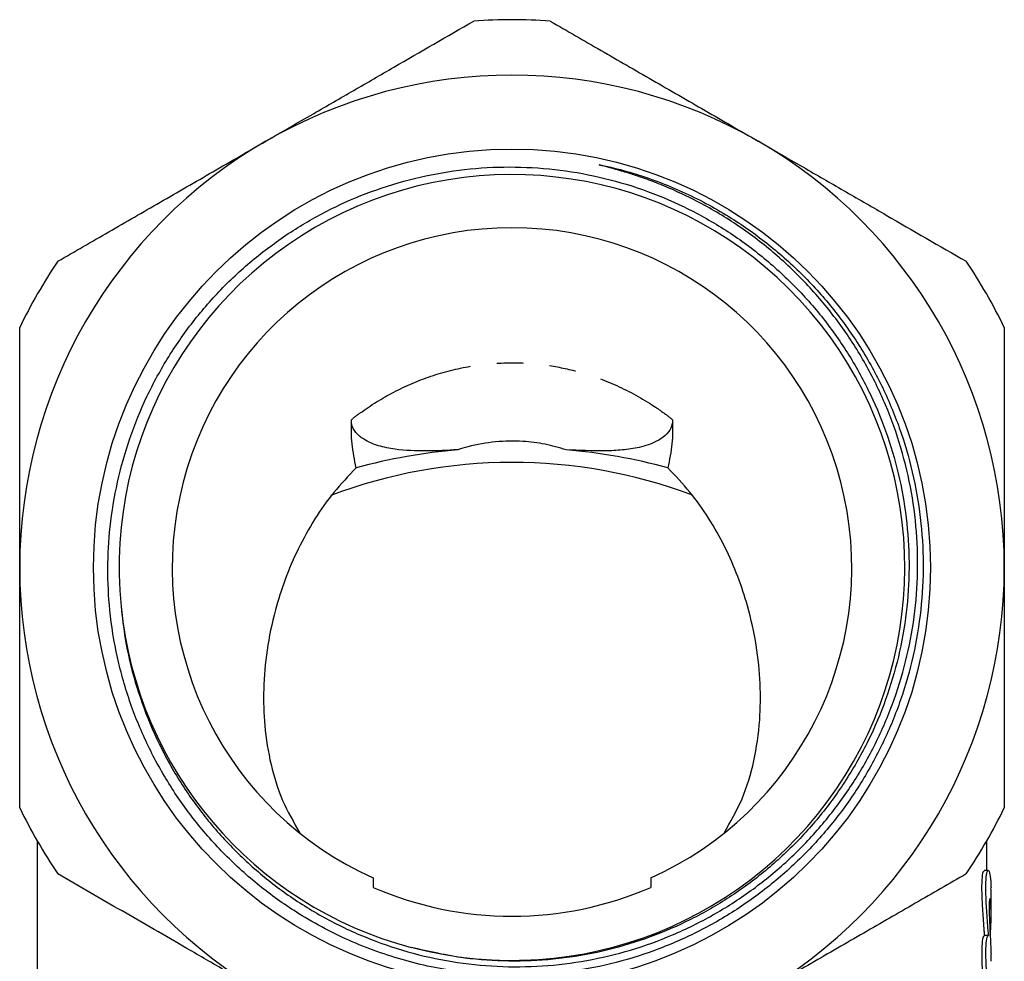
# Model space of a CAD drawing. Extents: x 16 to 399, y 51 to 231.
# Drawn here: x 17 to 64, y 186 to 231 of the extents above; entities that cross this region are included whole.
import ezdxf

# ---------------------------------------------------------------- set-up
doc = ezdxf.new("R2010")
doc.units = 0
doc.linetypes.add('PHANTOM', pattern=[12.7, 6.35, -1.27, 1.27, -1.27, 1.27, -1.27])
doc.layers.get('0').update_dxf_attribs({"linetype": 'CONTINUOUS'})

msp = doc.modelspace()

# ---------------------------------------------------------------- linework, layer by layer
at = {"color": 7, "linetype": 'CONTINUOUS'}
for p, q in [((17.436, 191.536), (17.436, 184.544)), ((63.103, 190.097), (63.103, 191.536)), ((63.16, 190.097), (62.96, 190.097)), ((33.603, 189.743), (33.603, 189.281)), ((46.936, 189.743), (46.936, 189.281)), ((63.303, 187.945), (63.303, 188.888)), ((63.163, 186.976), (62.962, 186.976)), ((40.277, 185.767), (40.981, 185.797))]:
    msp.add_line(p, q, dxfattribs=at)
at = {"color": 8, "linetype": 'PHANTOM'}
msp.add_line((63.297, 188.309), (63.211, 188.309), dxfattribs=at)
at = {"color": 7, "linetype": 'CONTINUOUS'}
msp.add_circle((40.269, 204.654), 20.118, dxfattribs=at)
for centre, radius, start, end in [((40.269, 204.654), 26.333, 86.0078, 93.9922), ((40.269, 204.654), 23.667, 60, 120), ((40.269, 204.654), 23.667, 120, 180), ((40.269, 204.654), 23.667, 0, 60), ((40.267, 204.66), 18.885, 255.5002, 185.6863), ((40.269, 204.654), 16.333, 294.0895, 245.9105), ((40.269, 204.654), 26.333, 146.0078, 153.9922), ((40.269, 204.654), 26.333, 26.0078, 33.9922), ((40.127, 182.276), 28.149, 95.0075, 105.1299), ((40.412, 182.276), 28.149, 74.8701, 84.9925), ((40.27, 185.009), 24.7, 69.4431, 110.6663), ((40.269, 204.654), 23.667, 180, 240), ((40.269, 204.654), 23.667, 300, 0), ((40.269, 204.654), 18.887, 185.6663, 255.1303), ((40.269, 204.654), 26.333, 206.0078, 213.9922), ((40.269, 204.654), 26.333, 326.0078, 333.9922), ((40.269, 204.654), 16.756, 246.5555, 293.4445)]:
    msp.add_arc(centre, radius, start, end, dxfattribs=at)
for centre, start_param, end_param in [((40.269, 188.888), 0, 0.022612), ((40.269, 187.945), 6.223351, 6.305595), ((40.269, 185.732), 0, 0.021935)]:
    msp.add_ellipse(centre, major_axis=(23.033, 0), ratio=0.704639, start_param=start_param, end_param=end_param, dxfattribs=at)
for points, knots in [([(28.436, 225.15), (29.199, 225.59), (30.612, 226.406), (32.665, 227.591), (35.25, 229.084), (37.159, 230.186), (38.436, 230.923)], [0, 0, 0, 0, 0.226346, 0.418907, 0.611479, 1, 1, 1, 1]), ([(42.103, 230.923), (42.917, 230.453), (44.544, 229.514), (47.033, 228.077), (49.555, 226.621), (51.254, 225.64), (52.103, 225.15)], [0, 0, 0, 0, 0.24818, 0.496324, 0.748174, 1, 1, 1, 1]), ([(18.436, 219.376), (19.25, 219.846), (20.878, 220.786), (23.367, 222.223), (25.889, 223.679), (27.587, 224.66), (28.436, 225.15)], [0, 0, 0, 0, 0.2481803, 0.4963237, 0.7481737, 1, 1, 1, 1]), ([(52.103, 225.15), (52.866, 224.709), (54.278, 223.894), (56.332, 222.708), (58.916, 221.216), (60.826, 220.113), (62.103, 219.376)], [0, 0, 0, 0, 0.226346, 0.418907, 0.611479, 1, 1, 1, 1]), ([(21.475, 202.789), (21.534, 202.266), (21.673, 201.039), (22.126, 199.142), (22.835, 197.132), (23.766, 195.213), (24.91, 193.414), (26.246, 191.753), (27.744, 190.264), (29.407, 188.941), (31.225, 187.803), (33.192, 186.863), (35.252, 186.149), (37.381, 185.68), (39.549, 185.452), (41.723, 185.468), (43.874, 185.733), (45.975, 186.235), (48.01, 186.966), (49.949, 187.925), (51.771, 189.093), (53.457, 190.457), (54.976, 192.008), (56.317, 193.72), (57.462, 195.572), (58.388, 197.544), (59.092, 199.608), (59.563, 201.74), (59.788, 203.915), (59.77, 206.104), (59.51, 208.281), (59.003, 210.416), (58.262, 212.484), (57.296, 214.46), (56.109, 216.313), (54.722, 218.026), (53.154, 219.577), (51.415, 220.941), (49.533, 222.106), (48.07, 222.802), (47.109, 223.183), (46.669, 223.346), (46.17, 223.517), (45.571, 223.706), (45.043, 223.853), (44.68, 223.948), (44.553, 223.982), (44.506, 223.994), (44.484, 224.001), (44.474, 224.005), (44.469, 224.006), (44.467, 224.007), (44.465, 224.008), (44.464, 224.009), (44.464, 224.009), (44.464, 224.009), (44.464, 224.01), (44.464, 224.01), (44.464, 224.01), (44.466, 224.01), (44.475, 224.01), (44.508, 224.006), (44.643, 223.981), (45.179, 223.866), (46.501, 223.514), (48.478, 222.768), (50.625, 221.625), (52.53, 220.288), (54.194, 218.819), (55.685, 217.174), (56.979, 215.369), (58.064, 213.431), (58.929, 211.384), (59.553, 209.251), (59.937, 207.061), (60.076, 204.841), (59.959, 202.62), (59.596, 200.426), (58.991, 198.287), (58.145, 196.233), (57.078, 194.289), (55.801, 192.473), (54.324, 190.816), (52.671, 189.333), (50.865, 188.044), (48.924, 186.972), (46.878, 186.123), (44.751, 185.506), (42.568, 185.139), (40.358, 185.017), (37.927, 185.154), (35.304, 185.651), (32.564, 186.606), (30.192, 187.848), (28.202, 189.255), (26.557, 190.717), (25.084, 192.352), (23.81, 194.146), (22.743, 196.07), (21.882, 198.136), (21.261, 200.324), (20.909, 202.506), (20.809, 204.612), (20.921, 206.674), (21.268, 208.772), (21.861, 210.873), (22.685, 212.897), (23.735, 214.812), (24.991, 216.599), (26.437, 218.234), (28.061, 219.692), (29.837, 220.959), (31.741, 222.02), (33.753, 222.855), (35.843, 223.46), (37.987, 223.829), (40.157, 223.949), (42.326, 223.827), (44.467, 223.465), (46.551, 222.859), (48.554, 222.027), (50.45, 220.977), (52.211, 219.717), (53.819, 218.27), (55.257, 216.655), (56.499, 214.885), (57.536, 212.988), (58.355, 210.99), (58.938, 208.914), (59.286, 206.788), (59.396, 204.636), (59.258, 202.486), (58.881, 200.366), (58.272, 198.303), (57.43, 196.326), (56.375, 194.457), (55.12, 192.717), (53.673, 191.133), (52.059, 189.721), (50.299, 188.498), (48.413, 187.486), (46.428, 186.691), (44.368, 186.122), (42.256, 185.793), (40.123, 185.705), (37.823, 185.848), (36.276, 186.203), (35.423, 186.4)], [0, 0, 0, 0, 0.0058717, 0.0137856, 0.0217247, 0.0296386, 0.0375514, 0.0454894, 0.0534025, 0.0610901, 0.0691815, 0.0772996, 0.0853911, 0.0934807, 0.1015966, 0.1096861, 0.1177055, 0.1257505, 0.1337701, 0.1418035, 0.1498623, 0.1578956, 0.1659677, 0.1740656, 0.1821381, 0.1902315, 0.1983506, 0.206444, 0.2145688, 0.2227195, 0.2308447, 0.2389983, 0.2471777, 0.2553314, 0.2635088, 0.2717122, 0.27989, 0.2881027, 0.2963417, 0.3045553, 0.3061599, 0.307891, 0.3097968, 0.3120461, 0.3149084, 0.3159201, 0.316237, 0.3163861, 0.3164596, 0.3164965, 0.3165094, 0.3165182, 0.3165243, 0.3165306, 0.316533, 0.3165354, 0.3165371, 0.3165387, 0.3165413, 0.3165462, 0.3165647, 0.3166379, 0.3169298, 0.3180962, 0.3227633, 0.3321904, 0.3416186, 0.3498563, 0.3581204, 0.3663583, 0.3746002, 0.3828682, 0.3911101, 0.3993613, 0.4076387, 0.4158899, 0.424145, 0.4324266, 0.4406817, 0.4489148, 0.4571742, 0.4654074, 0.4736479, 0.4819148, 0.4901553, 0.4983749, 0.5066206, 0.5148401, 0.5230533, 0.5312929, 0.5395061, 0.5501913, 0.560996, 0.5718007, 0.579969, 0.5881634, 0.5963317, 0.6044949, 0.6126842, 0.6208473, 0.6294356, 0.6380239, 0.6454807, 0.6529373, 0.6610426, 0.6691738, 0.6772792, 0.6853848, 0.6935164, 0.7016218, 0.7097155, 0.7178351, 0.7259287, 0.734006, 0.7421091, 0.7501862, 0.7582472, 0.7663339, 0.7743949, 0.7824438, 0.7905185, 0.7985673, 0.8065955, 0.8146494, 0.8226776, 0.8306982, 0.8387445, 0.8467651, 0.8547605, 0.8627815, 0.870777, 0.8787692, 0.8867871, 0.8947794, 0.9027422, 0.9107304, 0.9186932, 0.9266529, 0.9346381, 0.9425978, 0.9505322, 0.9584919, 0.9664262, 0.9743533, 0.9823057, 0.9902328, 1, 1, 1, 1]), ([(16.603, 204.654), (16.603, 205.426), (16.603, 206.97), (16.603, 209.288), (16.603, 211.6), (16.603, 213.911), (16.603, 215.435), (16.603, 216.201)], [0, 0, 0, 0, 0.198298, 0.396603, 0.597141, 0.797696, 1, 1, 1, 1]), ([(63.936, 216.201), (63.936, 215.435), (63.936, 213.919), (63.936, 211.625), (63.936, 209.321), (63.936, 206.995), (63.936, 205.434), (63.936, 204.654)], [0, 0, 0, 0, 0.202304, 0.400696, 0.599073, 0.79954, 1, 1, 1, 1]), ([(32.779, 209.449), (32.701, 209.831), (32.543, 210.598), (32.545, 211.373), (32.546, 211.763)], [0, 0, 0, 0, 0.497633, 1, 1, 1, 1]), ([(37.67, 210.317), (37.164, 210.29), (36.157, 210.237), (34.863, 210.286), (33.842, 210.489), (33.179, 210.763), (32.733, 211.137), (32.555, 211.48), (32.549, 211.693), (32.546, 211.763)], [0, 0, 0, 0, 0.245482, 0.489429, 0.622698, 0.75686, 0.854355, 0.952346, 1, 1, 1, 1]), ([(47.992, 211.763), (47.979, 211.626), (47.951, 211.351), (47.655, 210.988), (47.143, 210.651), (46.424, 210.418), (45.578, 210.294), (44.399, 210.239), (43.496, 210.285), (42.869, 210.317)], [0, 0, 0, 0, 0.093298, 0.18659, 0.278176, 0.429124, 0.562261, 0.695802, 1, 1, 1, 1]), ([(47.992, 211.763), (47.994, 211.377), (47.996, 210.602), (47.839, 209.835), (47.759, 209.449)], [0, 0, 0, 0, 0.497549, 1, 1, 1, 1]), ([(42.869, 210.317), (42.534, 210.414), (41.859, 210.608), (40.718, 210.749), (39.467, 210.73), (38.419, 210.547), (37.83, 210.367), (37.67, 210.317)], [0, 0, 0, 0, 0.198323, 0.400377, 0.648352, 0.904129, 1, 1, 1, 1]), ([(32.779, 209.449), (32.409, 209.06), (31.667, 208.282), (30.742, 206.957), (29.959, 205.549), (29.335, 204.077), (28.817, 202.437), (28.456, 200.666), (28.298, 198.806), (28.355, 196.961), (28.647, 195.17), (29.186, 193.437), (29.775, 192.41), (30.07, 191.897)], [0, 0, 0, 0, 0.0673975, 0.1348291, 0.2084355, 0.2823176, 0.3560284, 0.4562017, 0.5567423, 0.657046, 0.7712647, 0.8858047, 1, 1, 1, 1]), ([(50.469, 191.897), (50.776, 192.435), (51.39, 193.513), (51.936, 195.339), (52.206, 197.196), (52.23, 199.066), (52.046, 200.903), (51.668, 202.637), (51.145, 204.227), (50.533, 205.64), (49.766, 207.003), (48.858, 208.297), (48.126, 209.065), (47.759, 209.449)], [0, 0, 0, 0, 0.1196, 0.2395941, 0.3592147, 0.457591, 0.5561955, 0.654444, 0.7252148, 0.7961412, 0.8668214, 0.9334269, 1, 1, 1, 1]), ([(16.603, 193.107), (16.603, 194.266), (16.603, 196.59), (16.603, 199.7), (16.603, 202.394), (16.603, 203.9), (16.603, 204.654)], [0, 0, 0, 0, 0.305894, 0.613215, 0.80633, 1, 1, 1, 1]), ([(63.936, 204.654), (63.936, 203.902), (63.936, 202.396), (63.936, 199.709), (63.936, 196.596), (63.936, 194.272), (63.936, 193.107)], [0, 0, 0, 0, 0.193108, 0.386785, 0.692592, 1, 1, 1, 1]), ([(28.436, 184.158), (27.802, 184.524), (26.532, 185.257), (24.221, 186.592), (21.508, 188.158), (19.462, 189.339), (18.436, 189.931)], [0, 0, 0, 0, 0.18811, 0.376746, 0.687527, 1, 1, 1, 1]), ([(62.103, 189.931), (61.289, 189.461), (59.661, 188.522), (57.172, 187.085), (54.65, 185.629), (52.952, 184.648), (52.103, 184.158)], [0, 0, 0, 0, 0.2481803, 0.4963237, 0.7481737, 1, 1, 1, 1]), ([(62.96, 190.061), (62.942, 190.06), (62.898, 190.06), (62.849, 189.685), (62.841, 189.032), (62.883, 188.166), (62.939, 187.443), (62.971, 187.046), (62.977, 186.969)], [0, 0, 0, 0, 0.138218, 0.343404, 0.546861, 0.748774, 0.951487, 1, 1, 1, 1]), ([(63.178, 186.969), (63.152, 187.296), (63.1, 187.951), (63.049, 188.855), (63.045, 189.568), (63.091, 190.015), (63.167, 190.151), (63.245, 189.955), (63.285, 189.58), (63.295, 189.306), (63.297, 189.255)], [0, 0, 0, 0, 0.138839, 0.277711, 0.41565, 0.552667, 0.69035, 0.829351, 0.968529, 1, 1, 1, 1]), ([(63.246, 188.744), (63.24, 188.744), (63.225, 188.743), (63.21, 188.539), (63.207, 188.185), (63.221, 187.715), (63.246, 187.188), (63.273, 186.662), (63.29, 186.297), (63.296, 186.128), (63.297, 186.088)], [0, 0, 0, 0, 0.097566, 0.240684, 0.383342, 0.525625, 0.668106, 0.811099, 0.954271, 1, 1, 1, 1]), ([(63.297, 188.309), (63.292, 188.423), (63.281, 188.651), (63.263, 188.72), (63.254, 188.754)], [0, 0, 0, 0, 0.50002, 1, 1, 1, 1]), ([(63.298, 181.966), (63.287, 182.221), (63.266, 182.729), (63.19, 183.701), (63.11, 184.698), (63.055, 185.627), (63.046, 186.374), (63.086, 186.857), (63.141, 186.99), (63.172, 186.972), (63.178, 186.969)], [0, 0, 0, 0, 0.1384, 0.276767, 0.415944, 0.555456, 0.693852, 0.831196, 0.96904, 1, 1, 1, 1]), ([(62.962, 186.949), (62.941, 186.939), (62.894, 186.917), (62.848, 186.492), (62.846, 185.801), (62.894, 184.905), (62.97, 183.926), (63.038, 183.112), (63.059, 182.722), (63.065, 182.605)], [0, 0, 0, 0, 0.1292671, 0.2906021, 0.45083, 0.6100236, 0.7700642, 0.931629, 1, 1, 1, 1])]:
    msp.add_open_spline(points, degree=3, knots=knots, dxfattribs=at)
at = {"color": 8, "linetype": 'PHANTOM'}
msp.add_open_spline([(32.546, 211.763), (32.716, 211.893), (33.389, 212.408), (34.676, 213.184), (36.476, 213.943), (38.394, 214.403), (40.221, 214.542), (41.893, 214.419), (43.562, 214.086), (45.331, 213.449), (46.736, 212.671), (47.594, 212.072), (47.888, 211.844), (47.992, 211.763)], degree=3, knots=[0, 0, 0, 0, 0.039109, 0.155246, 0.271341, 0.388737, 0.506116, 0.596366, 0.686622, 0.809224, 0.931874, 0.975706, 1, 1, 1, 1], dxfattribs=at)

doc.saveas('drawing.dxf')
